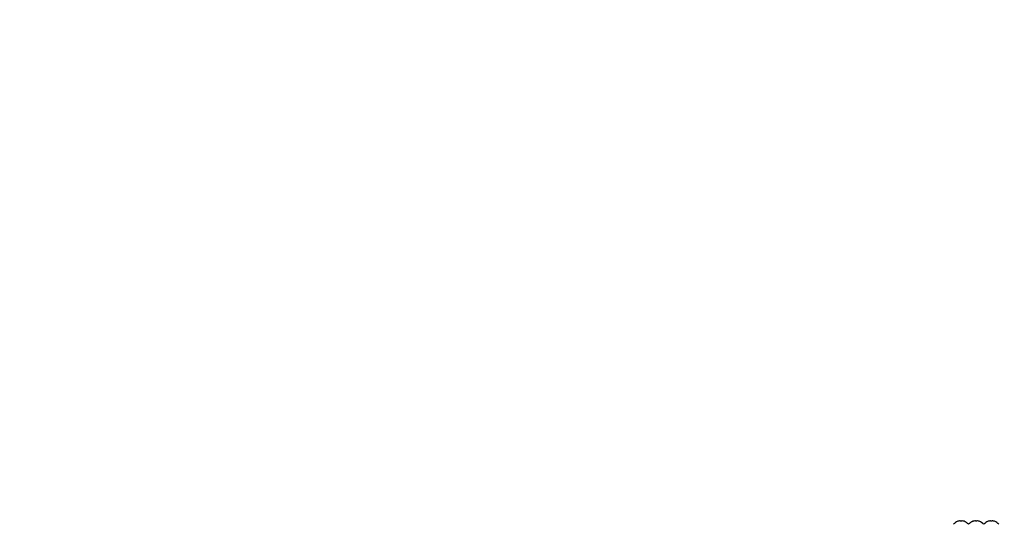
# Model space of a CAD drawing. Extents: x 0 to 21000, y 0 to 14850.
# Drawn here: x 9951 to 10867, y 6967 to 7437 of the extents above; entities that cross this region are included whole.
import ezdxf

# ---------------------------------------------------------------- set-up
doc = ezdxf.new("R2010")
doc.units = 0
doc.header["$LTSCALE"] = 15
doc.layers.get('DEFPOINTS').update_dxf_attribs({"linetype": 'CONTINUOUS'})
doc.layers.add('P001', color=131, linetype='CONTINUOUS')
doc.layers.add('P_2DIM', color=6, linetype='CONTINUOUS')
doc.styles.add('BIGFONT', font='simplex.shx', dxfattribs={"bigfont": 'bigfont.shx'})
doc.dimstyles.new('DIMBIGFONT$0', dxfattribs={"dimtxt": 3, "dimasz": 2, "dimexe": 1.5, "dimexo": 3, "dimgap": 0.75, "dimtad": 1, "dimdec": 1, "dimdsep": 46, "dimtxsty": 'BIGFONT', "dimsah": 1, "dimcen": 0, "dimclrt": 230, "dimadec": 1, "dimazin": 2, "dimtfac": 0.6, "dimtdec": 1, "dimtofl": 0, "dimtmove": 2, "dimatfit": 3, "dimfxl": 0, "dimtvp": 1, "dimtolj": 1, "dimarcsym": 0})

# ---------------------------------------------------------------- blocks, each defined once
blk = doc.blocks.new('*D19')
at = {"layer": 'DEFPOINTS', "color": 0}
for p in [(12280.93, 8205.73), (9401.11, 6474.17), (12280.93, 6474.17)]:
    blk.add_point(p, dxfattribs=at)
at = {"layer": 'P_2DIM', "color": 0, "lineweight": -2}
for p, q in [((9401.11, 6624.17), (9401.11, 8280.73)), ((12280.93, 6624.17), (12280.93, 8280.73)), ((9501.11, 8205.73), (12180.93, 8205.73))]:
    blk.add_line(p, q, dxfattribs=at)
at = {"layer": 'P_2DIM', "color": 0}
for points in [[(9501.11, 8222.4), (9501.11, 8189.06), (9401.11, 8205.73)], [(12180.93, 8222.4), (12180.93, 8189.06), (12280.93, 8205.73)]]:
    blk.add_solid(points, dxfattribs=at)
at = {"layer": 'P_2DIM', "color": 230, "insert": (10841.02, 8318.23), "char_height": 150, "attachment_point": 5, "style": 'BIGFONT'}
blk.add_mtext('\\A1;2880', dxfattribs=at)

msp = doc.modelspace()

# ---------------------------------------------------------------- linework, layer by layer
at = {"layer": 'P001'}
for p, q in [((10823.97, 6970.16), (10823.98, 6970.13)), ((10826.17, 6970.52), (10825.59, 6970.52)), ((10826.17, 6970.13), (10826.17, 6970.52)), ((10827.59, 6970.52), (10827.59, 6970.13)), ((10828.17, 6970.52), (10827.59, 6970.52)), ((10829.78, 6970.13), (10829.79, 6970.16)), ((10838.11, 6970.16), (10838.12, 6970.13)), ((10840.31, 6970.52), (10839.73, 6970.52)), ((10840.31, 6970.13), (10840.31, 6970.52)), ((10842.31, 6970.52), (10841.73, 6970.52)), ((10841.73, 6970.52), (10841.73, 6970.13)), ((10843.92, 6970.13), (10843.93, 6970.16)), ((10852.25, 6970.16), (10852.27, 6970.13)), ((10854.46, 6970.52), (10853.88, 6970.52)), ((10854.46, 6970.13), (10854.46, 6970.52)), ((10856.45, 6970.52), (10855.88, 6970.52)), ((10855.88, 6970.52), (10855.88, 6970.13)), ((10858.06, 6970.13), (10858.08, 6970.16))]:
    msp.add_line(p, q, dxfattribs=at)
for centre, radius, start, end in [((10826.88, 6961.54), 9.1, 108.65967, 140.28486), ((10826.88, 6961.54), 9.07, 98.17198, 108.63555), ((10826.88, 6960.1), 10.06, 85.95219, 94.04781), ((10826.88, 6961.54), 9.07, 71.36445, 81.82802), ((10826.88, 6961.54), 9.1, 39.71514, 71.34033), ((10841.02, 6961.54), 9.1, 108.65967, 140.28486), ((10841.02, 6961.54), 9.07, 98.17198, 108.63555), ((10841.02, 6960.1), 10.06, 85.95219, 94.04781), ((10841.02, 6961.54), 9.07, 71.36445, 81.82802), ((10841.02, 6961.54), 9.1, 39.71514, 71.34033), ((10855.17, 6961.54), 9.1, 108.65967, 140.28486), ((10855.17, 6961.54), 9.07, 98.17198, 108.63555), ((10855.17, 6960.1), 10.06, 85.95219, 94.04781), ((10855.17, 6961.54), 9.07, 71.36445, 81.82802), ((10855.17, 6961.54), 9.1, 39.71514, 71.34033)]:
    msp.add_arc(centre, radius, start, end, dxfattribs=at)

# ---------------------------------------------------------------- dimensions: what is measured, and where the dimension line sits
at = {"layer": 'P_2DIM'}
dim = msp.add_linear_dim(base=(12280.93, 8205.73), p1=(9401.11, 6474.17), p2=(12280.93, 6474.17), dimstyle='DIMBIGFONT$0', override={"dimscale": 50, "dimdec": 0, "dimazin": 2}, dxfattribs=at)
dim.commit()
dim.dimension.update_dxf_attribs({"geometry": '*D19', "text_midpoint": (10841.02, 8318.23)})

doc.saveas('drawing.dxf')
